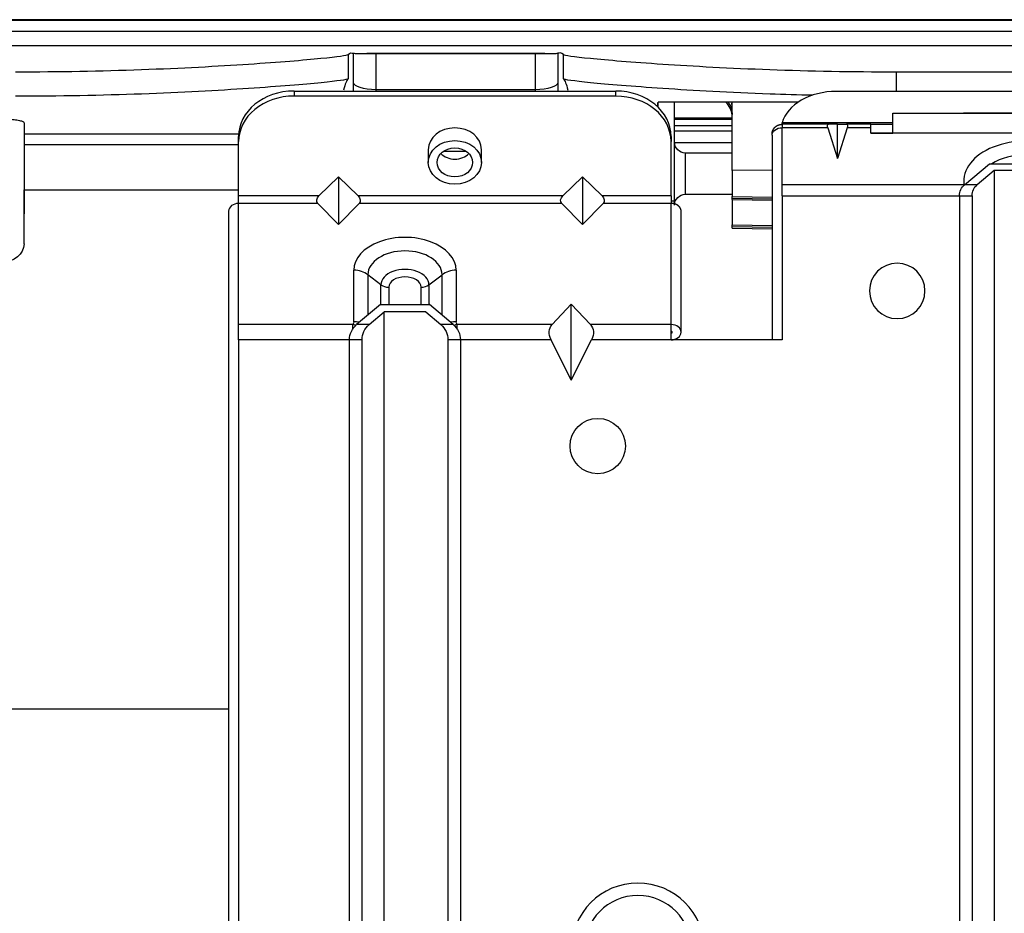
# Model space of a CAD drawing. Units: millimetres. Extents: x 4269 to 8344, y 727 to 3633.
# Drawn here: x 4975 to 5064, y 3155 to 3236 of the extents above; entities that cross this region are included whole.
import ezdxf

# ---------------------------------------------------------------- set-up
doc = ezdxf.new("R2010")
doc.units = ezdxf.units.MM
doc.layers.add('LG-Product', color=3, linetype='Continuous')

msp = doc.modelspace()

# ---------------------------------------------------------------- linework, layer by layer
at = {"layer": 'LG-Product', "color": 3, "linetype": 'Continuous'}
for p, q in [((4915.458, 3236.033), (5331.549, 3236.033)), ((5747.641, 3235.033), (4915.458, 3235.033)), ((5331.549, 3233.732), (4915.847, 3233.732)), ((5004.914, 3232.95), (5004.914, 3230.75)), ((5005.423, 3230.403), (5005.423, 3233.058)), ((5006.599, 3233.058), (5022.649, 3233.058)), ((5007.423, 3233.05), (5007.423, 3229.773)), ((5007.423, 3233.05), (5021.826, 3233.05)), ((5021.826, 3229.773), (5021.826, 3233.05)), ((5023.826, 3233.058), (5023.826, 3230.403)), ((5024.335, 3230.75), (5024.335, 3232.95)), ((5054.33, 3231.389), (5054.33, 3229.627)), ((5054.33, 3231.389), (5309.549, 3231.389)), ((5005.414, 3229.655), (5005.423, 3230.403)), ((5023.826, 3230.403), (5023.835, 3229.655)), ((5000.049, 3229.655), (5000.049, 3229.196)), ((5000.049, 3229.655), (5029.049, 3229.655)), ((5029.049, 3229.196), (5000.049, 3229.196)), ((5007.429, 3229.773), (5007.427, 3229.655)), ((5021.82, 3229.773), (5007.429, 3229.773)), ((5021.821, 3229.655), (5021.82, 3229.773)), ((5029.049, 3229.196), (5029.049, 3229.655)), ((5074.351, 3229.627), (5048.948, 3229.627)), ((5032.878, 3228.193), (5032.878, 3228.662)), ((5034.349, 3228.662), (5032.878, 3228.662)), ((5034.349, 3219.755), (5034.349, 3228.662)), ((5045.515, 3228.662), (5034.349, 3228.662)), ((5039.549, 3222.484), (5039.549, 3228.662)), ((4975.699, 3226.786), (4975.699, 3218.572)), ((5034.353, 3227.222), (5039.551, 3227.222)), ((5034.353, 3227.205), (5039.551, 3227.205)), ((5034.353, 3227.116), (5039.551, 3227.116)), ((5034.353, 3226.54), (5039.553, 3226.54)), ((5054.05, 3226.798), (5044.049, 3226.798)), ((5044.049, 3226.652), (5044.049, 3226.798)), ((5048.245, 3226.652), (5044.049, 3226.652)), ((5044.049, 3226.652), (5044.049, 3226.348)), ((5049.049, 3226.652), (5048.245, 3226.652)), ((5049.049, 3223.571), (5049.049, 3226.652)), ((5049.049, 3226.652), (5049.853, 3226.652)), ((5052.049, 3226.652), (5049.853, 3226.652)), ((5052.049, 3226.652), (5054.049, 3226.652)), ((5052.049, 3226.348), (5052.049, 3226.652)), ((4975.699, 3225.793), (4995.057, 3225.793)), ((4995.049, 3225.101), (4995.049, 3225.559)), ((5034.049, 3225.559), (5034.049, 3225.101)), ((5039.554, 3226.025), (5034.359, 3226.025)), ((5048.185, 3226.348), (5044.049, 3226.348)), ((5048.185, 3226.348), (5049.049, 3223.571)), ((5049.913, 3226.348), (5049.049, 3223.571)), ((5052.049, 3226.348), (5049.913, 3226.348)), ((5052.049, 3225.85), (5052.049, 3226.348)), ((5052.049, 3225.852), (5054.049, 3225.852)), ((5078.049, 3225.85), (5052.049, 3225.85)), ((5076.049, 3225.852), (5054.049, 3225.852)), ((5054.749, 3225.85), (5054.749, 3225.852)), ((5056.22, 3225.85), (5056.22, 3225.852)), ((4995.049, 3224.816), (4975.699, 3224.816)), ((4995.049, 3220.186), (4995.049, 3225.101)), ((5034.049, 3220.186), (5034.049, 3225.101)), ((5034.357, 3225.011), (5039.559, 3225.011)), ((5012.149, 3224.363), (5012.149, 3223.216)), ((5013.516, 3224.217), (5015.582, 3224.217)), ((5016.949, 3223.216), (5016.949, 3224.363)), ((5016.949, 3224.363), (5016.949, 3224.363)), ((5039.549, 3224.054), (5035.349, 3224.054)), ((5035.349, 3220.354), (5035.349, 3224.054)), ((5060.514, 3221.205), (5062.752, 3223.083)), ((5062.752, 3223.083), (5069.347, 3223.083)), ((5043.15, 3222.505), (5039.549, 3222.484)), ((5039.549, 3222.484), (5039.549, 3220.144)), ((5063.181, 3222.494), (5061.645, 3221.205)), ((5068.918, 3222.494), (5063.181, 3222.494)), ((5063.181, 3222.494), (5063.181, 3092.078)), ((5004.049, 3221.9), (5002.28, 3220.186)), ((5004.049, 3221.9), (5004.049, 3217.621)), ((5004.049, 3221.9), (5005.819, 3220.186)), ((5026.049, 3221.9), (5024.28, 3220.186)), ((5026.049, 3221.9), (5026.049, 3217.621)), ((5026.049, 3221.9), (5027.819, 3220.186)), ((5060.457, 3221.205), (5044.049, 3221.205)), ((5061.645, 3221.205), (5060.514, 3221.205)), ((4975.699, 3215.875), (4975.699, 3220.742)), ((4975.699, 3220.742), (4995.05, 3220.742)), ((5002.28, 3220.186), (4995.049, 3220.186)), ((4995.049, 3219.516), (4995.049, 3220.186)), ((5024.28, 3220.186), (5005.819, 3220.186)), ((5034.049, 3220.186), (5027.819, 3220.186)), ((5034.049, 3220.186), (5034.049, 3219.516)), ((5035.349, 3220.354), (5039.549, 3220.354)), ((5044.049, 3220.21), (5060.435, 3220.21)), ((5060.049, 3220.21), (5061.181, 3220.21)), ((5060.049, 3220.21), (5060.049, 3094.078)), ((5061.181, 3220.21), (5061.181, 3094.078)), ((5002.183, 3219.516), (4995.049, 3219.516)), ((5002.183, 3219.516), (5004.049, 3217.621)), ((5005.916, 3219.516), (5004.049, 3217.621)), ((5024.183, 3219.516), (5005.916, 3219.516)), ((5024.183, 3219.516), (5026.049, 3217.621)), ((5027.916, 3219.516), (5026.049, 3217.621)), ((5034.049, 3219.516), (5027.916, 3219.516)), ((5034.049, 3219.755), (5034.349, 3219.755)), ((5034.049, 3208.589), (5034.049, 3219.516)), ((5034.349, 3219.466), (5034.349, 3219.755)), ((5039.549, 3219.973), (5039.549, 3220.144)), ((5039.549, 3220.144), (5043.15, 3220.085)), ((5043.15, 3219.914), (5039.549, 3219.973)), ((5039.549, 3219.863), (5039.549, 3219.973)), ((5039.549, 3219.863), (5043.15, 3219.8)), ((5039.549, 3219.863), (5039.549, 3217.579)), ((5039.549, 3217.579), (5043.15, 3217.52)), ((5039.549, 3217.408), (5039.549, 3217.579)), ((5043.15, 3217.349), (5039.549, 3217.408)), ((5039.549, 3217.298), (5039.549, 3217.408)), ((5039.549, 3217.298), (5043.15, 3217.235)), ((5005.435, 3208.843), (5005.435, 3213.487)), ((5007.888, 3212.18), (5006.708, 3213.083)), ((5006.708, 3213.083), (5006.708, 3209.441)), ((5012.211, 3212.18), (5013.391, 3213.083)), ((5013.391, 3209.441), (5013.391, 3213.083)), ((5014.664, 3213.487), (5014.664, 3208.843)), ((5007.888, 3210.398), (5007.888, 3212.18)), ((5008.595, 3211.955), (5008.595, 3210.398)), ((5011.504, 3210.398), (5011.504, 3211.955)), ((5012.211, 3212.18), (5012.211, 3210.398)), ((5023.322, 3208.589), (5025.049, 3210.429)), ((5025.049, 3203.581), (5025.049, 3210.429)), ((5026.777, 3208.589), (5025.049, 3210.429)), ((5007.849, 3210.398), (5005.692, 3208.589)), ((5006.824, 3208.589), (5008.181, 3209.727)), ((5007.849, 3210.398), (5012.249, 3210.398)), ((5011.918, 3209.727), (5008.181, 3209.727)), ((5008.181, 3142.21), (5008.181, 3209.727)), ((5011.918, 3209.727), (5013.275, 3208.589)), ((5014.406, 3208.589), (5012.249, 3210.398)), ((5005.358, 3208.589), (4995.049, 3208.589)), ((5005.358, 3208.217), (5005.358, 3208.589)), ((5006.824, 3208.589), (5005.692, 3208.589)), ((5014.406, 3208.589), (5013.275, 3208.589)), ((5023.322, 3208.589), (5014.741, 3208.589)), ((5014.741, 3208.589), (5014.741, 3208.217)), ((5034.049, 3208.589), (5026.777, 3208.589)), ((5034.049, 3207.21), (5034.049, 3208.589)), ((5005.049, 3207.21), (4995.049, 3207.21)), ((5006.181, 3207.21), (5005.049, 3207.21)), ((5005.049, 3142.21), (5005.049, 3207.21)), ((5006.181, 3142.21), (5006.181, 3207.21)), ((5015.049, 3207.21), (5013.918, 3207.21)), ((5013.918, 3207.21), (5013.918, 3142.21)), ((5023.235, 3207.21), (5015.049, 3207.21)), ((5015.049, 3207.21), (5015.049, 3142.21)), ((5025.049, 3203.581), (5023.235, 3207.21)), ((5025.049, 3203.581), (5026.864, 3207.21)), ((5034.049, 3207.21), (5026.864, 3207.21)), ((5044.049, 3207.21), (5034.049, 3207.21)), ((4974.116, 3173.932), (4994.15, 3173.932))]:
    msp.add_line(p, q, dxfattribs=at)
at = {"layer": 'LG-Product', "color": 3, "linetype": 'Continuous', "extrusion": (0, 0, -1)}
msp.add_circle((-5054.435, 3211.627), 2.5, dxfattribs=at)
at = {"layer": 'LG-Product', "color": 3, "linetype": 'Continuous'}
msp.add_circle((5027.435, 3197.627), 2.5, dxfattribs=at)
at = {"layer": 'LG-Product', "color": 3, "linetype": 'Continuous', "extrusion": (0, 0, -1)}
for centre, radius, start, end in [((-5035.349, 3225.054), 1, 270, 0), ((-5061.349, 3220.21), 1.3, 0, 50), ((-5062.481, 3220.21), 1.3, 0, 50), ((-5035.349, 3219.354), 1, 0, 90), ((-5006.849, 3207.21), 1.8, 0, 50), ((-5007.981, 3207.21), 1.8, 0, 50), ((-5012.118, 3207.21), 1.8, 130, 180), ((-5013.249, 3207.21), 1.8, 130, 180)]:
    msp.add_arc(centre, radius, start, end, dxfattribs=at)
at = {"layer": 'LG-Product', "color": 3, "linetype": 'Continuous'}
for radius in [6, 4.869]:
    msp.add_arc((5031.049, 3152.21), radius, 0, 180, dxfattribs=at)
at = {"layer": 'LG-Product', "color": 3, "linetype": 'Continuous', "extrusion": (0, 0, -1)}
for centre, major_axis, ratio, start_param, end_param in [((5007.423, 3230.403), (2, -0.012), 0.315279, 1.56887, 3.122213), ((5021.826, 3230.403), (-2, -0.012), 0.315279, 3.160973, 4.714316), ((5049.156, 3225.352), (0.966, -1.283), 0.213825, 2.603084, 3.301215), ((5048.943, 3225.352), (-0.966, -1.283), 0.213825, 2.98197, 3.680102), ((5002.635, 3219.899), (-0.49, -0.337), 0.753448, 6.150612, 7.634142), ((5005.464, 3219.899), (0.49, -0.337), 0.753448, 4.932228, 6.415758), ((5024.635, 3219.899), (-0.49, -0.337), 0.753448, 6.150612, 7.634142), ((5027.464, 3219.899), (0.49, -0.337), 0.753448, 4.932228, 6.415758), ((4973.699, 3215.875), (2, 0), 0.8391, 0, 1.570796), ((5003.738, 3208.589), (-1.69, -0.326), 0.465151, 3.231028, 3.534501), ((5016.361, 3208.589), (1.69, -0.326), 0.465151, 2.748685, 3.052157), ((5025.408, 3207.21), (2.241, -1.16), 0.614014, 2.441154, 3.313818), ((5024.691, 3207.21), (-2.241, -1.16), 0.614014, 2.969367, 3.842032)]:
    msp.add_ellipse(centre, major_axis=major_axis, ratio=ratio, start_param=start_param, end_param=end_param, dxfattribs=at)
at = {"layer": 'LG-Product', "color": 3, "linetype": 'Continuous'}
for centre, major_axis, ratio, start_param, end_param in [((5000.049, 3225.559), (-5, 0), 0.819152, 4.712389, 6.283185), ((5000.049, 3225.101), (5, 0), 0.819152, 1.570796, 3.141593), ((5007.457, 3233.26), (0.043, 3.487), 0.573548, 3.145446, 3.148603), ((5021.791, 3233.26), (-0.043, 3.487), 0.573548, 3.134583, 3.137739), ((5029.049, 3225.559), (-5, 0), 0.819152, 3.141593, 4.712389), ((5029.049, 3225.101), (5, 0), 0.819152, 0, 1.570796), ((5048.948, 3226.091), (-5, 0), 0.707107, 4.712389, 6.081827), ((5014.549, 3224.363), (2.4, 0), 0.819152, 0, 3.141495), ((5066.049, 3221.527), (5.614, 0), 0.642788, 6.194007, 9.513956), ((5014.549, 3224.822), (1.6, 0), 0.819152, 3.801032, 5.623647), ((5066.049, 3221.123), (-4.341, 0), 0.642788, 3.920509, 5.504269), ((5010.049, 3213.487), (4.614, 0), 0.642788, 0, 3.141593), ((5010.049, 3213.083), (-3.341, 0), 0.642788, 3.141593, 6.283185), ((5005.435, 3212.108), (-1.8, 0), 0.766044, 3.926991, 4.712389), ((5010.049, 3212.18), (2.162, 0), 0.642788, 0, 3.141593), ((5014.664, 3212.108), (1.8, 0), 0.766044, 1.570796, 2.356194), ((5010.049, 3211.955), (-1.454, 0), 0.642788, 3.141593, 6.283185), ((5008.595, 3212.721), (1, 0), 0.766044, 3.926991, 4.712389), ((5011.504, 3212.721), (-1, 0), 0.766044, 1.570796, 2.356194), ((5005.435, 3207.464), (-1.8, 0), 0.766044, 4.432898, 4.712389), ((5014.664, 3207.464), (-1.8, 0), 0.766044, 4.712389, 4.99188), ((5005.358, 3207.21), (-1.546, 0.921), 0.715365, 4.966537, 5.115335), ((5014.741, 3207.21), (-1.546, -0.921), 0.715365, 4.309443, 4.458241)]:
    msp.add_ellipse(centre, major_axis=major_axis, ratio=ratio, start_param=start_param, end_param=end_param, dxfattribs=at)
for major_axis in [(2.4, 0), (1.6, 0)]:
    msp.add_ellipse((5014.549, 3223.216), major_axis=major_axis, ratio=0.819152, dxfattribs=at)
for points, degree, knots in [([(5331.549, 3236.091), (5314.076, 3236.09), (5279.129, 3236.089), (5226.704, 3236.083), (5174.264, 3236.077), (5115.983, 3236.076), (5051.87, 3236.081), (4982.921, 3236.089), (4937.283, 3236.09), (4914.956, 3236.09)], 3, [0, 0, 0, 0, 0.125916, 0.251801, 0.377643, 0.503467, 0.671273, 0.839155, 1, 1, 1, 1]), ([(4974.918, 3231.389), (4978.839, 3231.389), (4982.683, 3231.464), (4989.881, 3231.722), (4993.18, 3231.902), (4998.7, 3232.269), (5000.944, 3232.455), (5003.999, 3232.756), (5004.845, 3232.873), (5004.914, 3232.95)], 3, [0, 0, 0, 0, 0.25, 0.25, 0.5, 0.5, 0.75, 0.75, 1, 1, 1, 1]), ([(5005.423, 3233.058), (5005.427, 3233.057), (5005.469, 3233.056), (5005.625, 3233.054), (5005.74, 3233.054), (5006.026, 3233.052), (5006.2, 3233.052), (5006.584, 3233.051), (5006.798, 3233.051), (5007.15, 3233.05), (5007.287, 3233.05), (5007.423, 3233.05)], 3, [0, 0, 0, 0, 0.217364, 0.217364, 0.434727, 0.434727, 0.65209, 0.65209, 0.869452, 0.869452, 1, 1, 1, 1]), ([(5021.826, 3233.05), (5022.05, 3233.05), (5022.277, 3233.05), (5022.699, 3233.051), (5022.901, 3233.051), (5023.25, 3233.052), (5023.403, 3233.053), (5023.641, 3233.054), (5023.728, 3233.055), (5023.807, 3233.057), (5023.824, 3233.057), (5023.826, 3233.058)], 3, [0, 0, 0, 0, 0.21736, 0.21736, 0.43472, 0.43472, 0.652081, 0.652081, 0.869443, 0.869443, 1, 1, 1, 1]), ([(5024.335, 3232.95), (5024.403, 3232.873), (5025.232, 3232.758), (5028.302, 3232.455), (5030.536, 3232.27), (5036.053, 3231.903), (5039.369, 3231.722), (5046.516, 3231.466), (5050.41, 3231.389), (5054.33, 3231.389)], 3, [0, 0, 0, 0, 0.25, 0.25, 0.5, 0.5, 0.75, 0.75, 1, 1, 1, 1]), ([(5004.914, 3230.75), (5004.845, 3230.673), (5004.017, 3230.557), (5000.946, 3230.253), (4998.713, 3230.066), (4993.196, 3229.697), (4989.879, 3229.515), (4982.733, 3229.257), (4978.839, 3229.179), (4974.918, 3229.179)], 3, [0, 0, 0, 0, 0.25, 0.25, 0.5, 0.5, 0.75, 0.75, 1, 1, 1, 1]), ([(5046.828, 3229.269), (5045.516, 3229.301), (5044.226, 3229.339), (5039.368, 3229.515), (5036.069, 3229.696), (5030.549, 3230.065), (5028.305, 3230.252), (5025.25, 3230.555), (5024.403, 3230.673), (5024.335, 3230.75)], 3, [0, 0, 0, 0, 0.104478, 0.104478, 0.402985, 0.402985, 0.701493, 0.701493, 1, 1, 1, 1]), ([(5039.549, 3227.327), (5039.549, 3227.541), (5039.51, 3227.759), (5039.359, 3228.165), (5039.246, 3228.359), (5039.058, 3228.58), (5039.01, 3228.63), (5038.96, 3228.678)], 3, [0, 0, 0, 0, 0.432468, 0.432468, 0.865143, 0.865143, 1, 1, 1, 1]), ([(5039.169, 3228.664), (5039.192, 3228.635), (5039.213, 3228.605), (5039.355, 3228.394), (5039.445, 3228.193), (5039.531, 3227.843), (5039.549, 3227.695), (5039.549, 3227.548)], 3, [0, 0, 0, 0, 0.091622, 0.091622, 0.630835, 0.630835, 1, 1, 1, 1]), ([(5054.049, 3225.852), (5054.049, 3225.852), (5054.049, 3225.871), (5054.049, 3225.959), (5054.049, 3226.028), (5054.049, 3226.205), (5054.049, 3226.311), (5054.049, 3226.533), (5054.049, 3226.647), (5054.049, 3226.901), (5054.049, 3227.065), (5054.049, 3227.356), (5054.049, 3227.482), (5054.049, 3227.622), (5054.049, 3227.652), (5054.049, 3227.652)], 3, [0, 0, 0, 0, 0.125, 0.125, 0.25, 0.25, 0.375, 0.375, 0.5, 0.5, 0.676839, 0.676839, 0.853677, 0.853677, 1, 1, 1, 1]), ([(4973.699, 3227.133), (4973.921, 3227.133), (4974.145, 3227.127), (4974.563, 3227.102), (4974.762, 3227.084), (4975.11, 3227.038), (4975.262, 3227.009), (4975.502, 3226.944), (4975.592, 3226.907), (4975.681, 3226.842), (4975.699, 3226.814), (4975.699, 3226.786)], 3, [0, 0, 0, 0, 0.211107, 0.211107, 0.422138, 0.422138, 0.634383, 0.634383, 0.849446, 0.849446, 1, 1, 1, 1]), ([(5043.15, 3225.728), (5043.148, 3225.793), (5043.156, 3225.859), (5043.169, 3225.968), (5043.208, 3226.072), (5043.246, 3226.173), (5043.308, 3226.263), (5043.369, 3226.351), (5043.529, 3226.494), (5043.72, 3226.597), (5043.827, 3226.624), (5043.935, 3226.652), (5044.049, 3226.652)], 2, [0, 0, 0, 0.08709, 0.08709, 0.239241, 0.239241, 0.391393, 0.391393, 0.543545, 0.695697, 0.847848, 0.847848, 1, 1, 1]), ([(5043.149, 3225.659), (5043.15, 3225.833), (5043.338, 3226.193), (5043.807, 3226.348), (5044.049, 3226.348)], 3, [0, 0, 0, 0, 0.484341, 1, 1, 1, 1]), ([(5043.149, 3225.659), (5043.15, 3224.803), (5043.15, 3223.282), (5043.15, 3221.669), (5043.15, 3220.782), (5043.15, 3220.575), (5043.15, 3220.265), (5043.15, 3219.861), (5043.15, 3219.351), (5043.15, 3218.779), (5043.15, 3217.879), (5043.15, 3216.415), (5043.15, 3214.136), (5043.15, 3210.97), (5043.15, 3208.562), (5043.15, 3207.21)], 3, [0, 0, 0, 0, 0.186816, 0.330287, 0.358753, 0.375217, 0.383202, 0.409703, 0.428319, 0.455892, 0.489681, 0.554997, 0.661545, 0.809985, 1, 1, 1, 1]), ([(5044.049, 3221.205), (5044.049, 3221.218), (5044.049, 3221.306), (5044.049, 3221.412), (5044.049, 3221.562), (5044.049, 3221.657), (5044.049, 3221.76), (5044.049, 3221.884), (5044.049, 3222.074), (5044.049, 3222.294), (5044.049, 3222.509), (5044.049, 3222.796), (5044.049, 3223.081), (5044.049, 3223.437), (5044.049, 3224.504), (5044.049, 3225.494), (5044.049, 3226.348)], 3, [0, 0, 0, 0, 0.003766, 0.024963, 0.035561, 0.067355, 0.088552, 0.109748, 0.152141, 0.194534, 0.236927, 0.27932, 0.364106, 0.406499, 0.491285, 1, 1, 1, 1]), ([(5044.049, 3220.21), (5044.049, 3220.293), (5044.049, 3220.501), (5044.049, 3220.78), (5044.049, 3220.958), (5044.049, 3221.092), (5044.049, 3221.161), (5044.049, 3221.205)], 3, [0, 0, 0, 0, 0.249064, 0.520837, 0.702019, 0.79261, 1, 1, 1, 1]), ([(4995.049, 3219.516), (4994.801, 3219.516), (4994.578, 3219.439), (4994.253, 3219.192), (4994.149, 3219.021), (4994.149, 3218.827)], 3, [0, 0, 0, 0, 0.500049, 0.500049, 1, 1, 1, 1]), ([(4995.049, 3208.588), (4995.049, 3208.605), (4995.049, 3208.622), (4995.049, 3208.829), (4995.049, 3208.999), (4995.049, 3209.347), (4995.049, 3209.501), (4995.049, 3209.777), (4995.049, 3209.9), (4995.049, 3210.575), (4995.049, 3211.1), (4995.049, 3212.512), (4995.049, 3213.399), (4995.049, 3216.03), (4995.049, 3217.773), (4995.049, 3219.516)], 3, [0, 0, 0, 0, 0.002257, 0.002257, 0.028706, 0.028706, 0.071786, 0.071786, 0.114867, 0.114867, 0.260953, 0.260953, 0.510503, 0.510503, 1, 1, 1, 1]), ([(5034.949, 3218.826), (5034.949, 3218.867), (5034.943, 3218.908), (5034.917, 3219.077), (5034.79, 3219.218), (5034.73, 3219.285), (5034.569, 3219.395), (5034.474, 3219.434), (5034.276, 3219.516), (5034.049, 3219.516)], 2, [0, 0, 0, 0.072599, 0.072599, 0.381733, 0.381733, 0.5363, 0.690866, 0.690866, 1, 1, 1]), ([(4994.149, 3218.827), (4994.149, 3217.541), (4994.149, 3215.23), (4994.149, 3212.075), (4994.149, 3210.033), (4994.149, 3208.711), (4994.149, 3208.235), (4994.149, 3207.9), (4994.149, 3207.463), (4994.149, 3206.952), (4994.149, 3204.856), (4994.149, 3200.246), (4994.149, 3192.442), (4994.149, 3182.914), (4994.149, 3172.774), (4994.149, 3162.735), (4994.149, 3153.003), (4994.149, 3138.093), (4994.149, 3117.987), (4994.149, 3090.733), (4994.15, 3061.629), (4994.146, 3035.667), (4994.157, 3014.601), (4994.125, 3001.16), (4994.177, 2990.235), (4994.159, 2984.028), (4994.071, 2979.802), (4994.149, 2977.435), (4994.499, 2974.802), (4995.354, 2972.056), (4996.92, 2969.521), (4999.111, 2967.412), (5001.904, 2965.931), (5003.953, 2965.598), (5005.048, 2965.583)], 3, [0, 0, 0, 0, 0.022668, 0.040873, 0.054754, 0.059831, 0.062757, 0.064298, 0.065723, 0.068497, 0.069796, 0.089576, 0.120445, 0.158165, 0.197292, 0.235137, 0.271699, 0.307359, 0.403776, 0.49909, 0.615593, 0.73293, 0.792717, 0.853837, 0.884954, 0.916278, 0.924034, 0.932746, 0.943049, 0.953988, 0.965012, 0.976371, 0.988057, 1, 1, 1, 1]), ([(5034.049, 3207.21), (5034.291, 3207.21), (5034.518, 3207.284), (5034.847, 3207.534), (5034.949, 3207.709), (5034.949, 3208.28), (5034.546, 3208.589), (5034.049, 3208.589)], 3, [0, 0, 0, 0, 0.25, 0.25, 0.5, 0.5, 1, 1, 1, 1]), ([(5034.049, 3207.823), (5034.063, 3207.823), (5034.064, 3207.823), (5034.103, 3207.828), (5034.128, 3207.852), (5034.152, 3207.875), (5034.146, 3207.935), (5034.089, 3207.976), (5034.049, 3207.976)], 2, [0, 0, 0, 0.168639, 0.168639, 0.376479, 0.376479, 0.584319, 0.79216, 1, 1, 1])]:
    msp.add_open_spline(points, degree=degree, knots=knots, dxfattribs=at)
for points, degree in [([(5004.914, 3232.95), (5005.083, 3233.141), (5005.253, 3233.094), (5005.423, 3233.058)], 3), ([(5024.335, 3232.95), (5024.165, 3233.14), (5023.996, 3233.094), (5023.826, 3233.058)], 3), ([(5004.914, 3230.75), (5004.78, 3230.599), (5004.647, 3230.302), (5004.514, 3229.737)], 3), ([(5024.335, 3230.75), (5024.468, 3230.599), (5024.602, 3230.302), (5024.735, 3229.737)], 3), ([(5032.816, 3228.232), (5032.837, 3228.384), (5032.858, 3228.526), (5032.878, 3228.662)], 3), ([(5039.547, 3228.155), (5039.544, 3228.292), (5039.536, 3228.429), (5039.524, 3228.565)], 3), ([(5054.049, 3227.652), (5061.383, 3227.652), (5068.716, 3227.652), (5076.049, 3227.652)], 3), ([(5076.049, 3227.584), (5068.237, 3227.65), (5060.424, 3227.65)], 2), ([(5043.398, 3226.373), (5043.562, 3226.545), (5043.793, 3226.652), (5044.049, 3226.652)], 3), ([(5044.049, 3220.21), (5044.049, 3207.21)], 1), ([(5034.949, 3207.899), (5034.949, 3218.826)], 1), ([(4995.049, 3208.3), (4995.049, 3208.411), (4995.049, 3208.505), (4995.049, 3208.588)], 3), ([(4995.049, 3207.842), (4995.049, 3208.01), (4995.049, 3208.166), (4995.049, 3208.3)], 3), ([(4995.049, 3207.361), (4995.049, 3207.534), (4995.049, 3207.717), (4995.049, 3207.842)], 3), ([(4995.049, 3207.21), (4995.049, 3207.258), (4995.049, 3207.309), (4995.049, 3207.361)], 3), ([(4995.049, 3207.21), (4995.049, 2978.492)], 1)]:
    msp.add_open_spline(points, degree=degree, dxfattribs=at)

doc.saveas('drawing.dxf')
